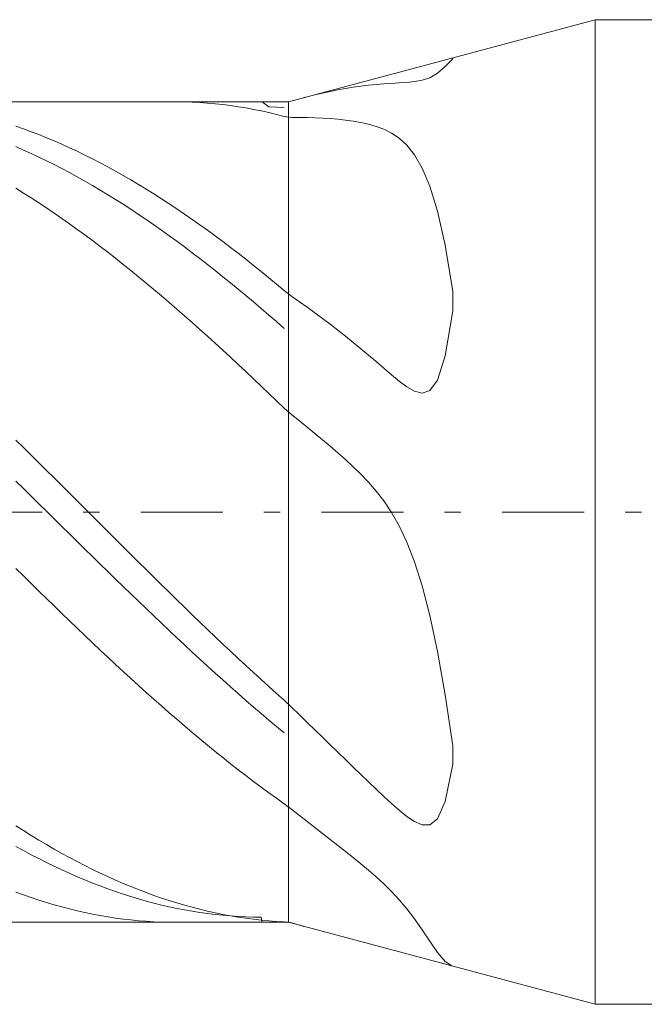
# Model space of a CAD drawing. Units: millimetres. Extents: x -86.9 to -26.9, y 13.8 to 19.8.
# Drawn here: x -75.5 to -71.7, y 13.8 to 19.8 of the extents above; entities that cross this region are included whole.
import ezdxf

# ---------------------------------------------------------------- set-up
doc = ezdxf.new("R2010")
doc.units = ezdxf.units.MM
doc.header["$MEASUREMENT"] = 0
doc.linetypes.add('DASHDOT', pattern=[1, 0.5, -0.25, 0, -0.25])
doc.layers.add('Geo', color=7, linetype='Continuous', lineweight=0)

msp = doc.modelspace()

# ---------------------------------------------------------------- linework, layer by layer
at = {"layer": 'Geo'}
for p, q in [((-73.8604, 19.2671), (-71.9943, 19.7671)), ((-71.9943, 19.7671), (-27.4604, 19.7671)), ((-71.9943, 19.7671), (-71.9943, 13.7671)), ((-71.9943, 19.7671), (-71.9943, 13.7671)), ((-72.907, 19.4823), (-72.8604, 19.5293)), ((-72.8604, 19.5347), (-72.8667, 19.5334)), ((-72.8604, 19.5293), (-72.8604, 19.5347)), ((-73.0004, 19.4131), (-72.9537, 19.4403)), ((-72.9537, 19.4403), (-72.907, 19.4823)), ((-73.2337, 19.3793), (-73.187, 19.3821)), ((-73.187, 19.3821), (-73.1404, 19.3852)), ((-73.1404, 19.3852), (-73.0937, 19.3896)), ((-73.0937, 19.3896), (-73.047, 19.3978)), ((-73.047, 19.3978), (-73.0004, 19.4131)), ((-73.7004, 19.3092), (-73.6537, 19.3201)), ((-73.6537, 19.3201), (-73.607, 19.3301)), ((-73.607, 19.3301), (-73.5604, 19.3393)), ((-73.5604, 19.3393), (-73.5137, 19.3477)), ((-73.5137, 19.3477), (-73.467, 19.3551)), ((-73.467, 19.3551), (-73.4204, 19.3617)), ((-73.4204, 19.3617), (-73.3737, 19.3673)), ((-73.3737, 19.3673), (-73.327, 19.3721)), ((-73.327, 19.3721), (-73.2804, 19.3761)), ((-73.2804, 19.3761), (-73.2337, 19.3793)), ((-85.8604, 19.2671), (-73.8604, 19.2671)), ((-74.5558, 19.2671), (-74.5404, 19.2671)), ((-74.5404, 19.2671), (-74.4937, 19.2664)), ((-74.4937, 19.2664), (-74.447, 19.2648)), ((-74.447, 19.2648), (-74.4004, 19.2623)), ((-74.4004, 19.2623), (-74.3537, 19.259)), ((-74.0201, 19.2671), (-73.9804, 19.2357)), ((-73.8604, 19.2671), (-73.8604, 14.2671)), ((-73.8604, 19.2671), (-73.8604, 14.2671)), ((-73.767, 19.2922), (-73.747, 19.2974)), ((-73.747, 19.2974), (-73.7004, 19.3092)), ((-74.3537, 19.259), (-74.307, 19.2548)), ((-74.307, 19.2548), (-74.2604, 19.2497)), ((-74.2604, 19.2497), (-74.2137, 19.2438)), ((-74.2137, 19.2438), (-74.167, 19.237)), ((-74.167, 19.237), (-74.1204, 19.2293)), ((-74.1204, 19.2293), (-74.0737, 19.2208)), ((-74.0737, 19.2208), (-74.027, 19.2114)), ((-74.027, 19.2114), (-73.9804, 19.2012)), ((-73.9804, 19.2357), (-73.9337, 19.2346)), ((-73.9804, 19.2012), (-73.9337, 19.1901)), ((-73.9337, 19.2346), (-73.887, 19.2325)), ((-73.9337, 19.1901), (-73.887, 19.1782)), ((-73.8404, 19.1713), (-73.887, 19.1782)), ((-73.7937, 19.1715), (-73.8404, 19.1713)), ((-73.747, 19.1709), (-73.7937, 19.1715)), ((-73.7004, 19.1695), (-73.747, 19.1709)), ((-73.6537, 19.1673), (-73.7004, 19.1695)), ((-73.607, 19.1642), (-73.6537, 19.1673)), ((-73.5604, 19.1602), (-73.607, 19.1642)), ((-73.5137, 19.1551), (-73.5604, 19.1602)), ((-73.467, 19.1487), (-73.5137, 19.1551)), ((-73.4204, 19.1407), (-73.467, 19.1487)), ((-73.3737, 19.1304), (-73.4204, 19.1407)), ((-75.5204, 19.1179), (-75.4737, 19.1017)), ((-75.4737, 19.1017), (-75.427, 19.0846)), ((-75.427, 19.0846), (-75.3804, 19.0666)), ((-73.327, 19.1171), (-73.3737, 19.1304)), ((-73.2804, 19.0996), (-73.327, 19.1171)), ((-73.2337, 19.0763), (-73.2804, 19.0996)), ((-75.3804, 19.0666), (-75.3337, 19.0479)), ((-75.3337, 19.0479), (-75.287, 19.0284)), ((-75.287, 19.0284), (-75.2404, 19.0081)), ((-73.187, 19.0448), (-73.2337, 19.0763)), ((-73.1404, 19.0021), (-73.187, 19.0448)), ((-75.5204, 18.9934), (-75.4737, 18.973)), ((-75.4737, 18.973), (-75.427, 18.952)), ((-75.2404, 19.0081), (-75.1937, 18.9871)), ((-75.1937, 18.9871), (-75.147, 18.9652)), ((-75.147, 18.9652), (-75.1004, 18.9426)), ((-73.0937, 18.9436), (-73.1404, 19.0021)), ((-75.427, 18.952), (-75.3804, 18.9301)), ((-75.3804, 18.9301), (-75.3337, 18.9075)), ((-75.3337, 18.9075), (-75.287, 18.8842)), ((-75.1004, 18.9426), (-75.0537, 18.9192)), ((-75.0537, 18.9192), (-75.007, 18.8951)), ((-73.047, 18.8633), (-73.0937, 18.9436)), ((-75.287, 18.8842), (-75.2404, 18.8601)), ((-75.2404, 18.8601), (-75.1937, 18.8353)), ((-75.007, 18.8951), (-74.9604, 18.8703)), ((-74.9604, 18.8703), (-74.9137, 18.8447)), ((-74.9137, 18.8447), (-74.867, 18.8183)), ((-73.0004, 18.753), (-73.047, 18.8633)), ((-75.1937, 18.8353), (-75.147, 18.8098)), ((-75.147, 18.8098), (-75.1004, 18.7835)), ((-75.1004, 18.7835), (-75.0537, 18.7566)), ((-74.867, 18.8183), (-74.8204, 18.7913)), ((-74.8204, 18.7913), (-74.7737, 18.7636)), ((-75.5204, 18.74), (-75.4737, 18.711)), ((-75.0537, 18.7566), (-75.007, 18.7289)), ((-75.007, 18.7289), (-74.9604, 18.7006)), ((-74.7737, 18.7636), (-74.727, 18.7351)), ((-74.727, 18.7351), (-74.6804, 18.706)), ((-72.9537, 18.6013), (-73.0004, 18.753)), ((-75.4737, 18.711), (-75.427, 18.6813)), ((-75.427, 18.6813), (-75.3804, 18.651)), ((-74.9604, 18.7006), (-74.9137, 18.6716)), ((-74.9137, 18.6716), (-74.867, 18.642)), ((-74.6804, 18.706), (-74.6337, 18.6762)), ((-74.6337, 18.6762), (-74.587, 18.6458)), ((-75.3804, 18.651), (-75.3337, 18.62)), ((-75.3337, 18.62), (-75.287, 18.5883)), ((-74.867, 18.642), (-74.8204, 18.6117)), ((-74.8204, 18.6117), (-74.7737, 18.5807)), ((-74.587, 18.6458), (-74.5404, 18.6146)), ((-74.5404, 18.6146), (-74.4937, 18.5829)), ((-72.907, 18.3934), (-72.9537, 18.6013)), ((-75.287, 18.5883), (-75.2404, 18.556)), ((-75.2404, 18.556), (-75.1937, 18.5231)), ((-74.7737, 18.5807), (-74.727, 18.5491)), ((-74.727, 18.5491), (-74.6804, 18.5169)), ((-74.4937, 18.5829), (-74.447, 18.5505)), ((-74.447, 18.5505), (-74.4004, 18.5175)), ((-75.1937, 18.5231), (-75.147, 18.4896)), ((-75.147, 18.4896), (-75.1004, 18.4555)), ((-74.6804, 18.5169), (-74.6337, 18.4841)), ((-74.6337, 18.4841), (-74.587, 18.4507)), ((-74.4004, 18.5175), (-74.3537, 18.4838)), ((-74.3537, 18.4838), (-74.307, 18.4496)), ((-75.1004, 18.4555), (-75.0537, 18.4208)), ((-75.0537, 18.4208), (-75.007, 18.3855)), ((-74.587, 18.4507), (-74.5404, 18.4167)), ((-74.307, 18.4496), (-74.2604, 18.4148)), ((-75.007, 18.3855), (-74.9604, 18.3496)), ((-74.5404, 18.4167), (-74.4937, 18.3821)), ((-74.4937, 18.3821), (-74.447, 18.347)), ((-74.2604, 18.4148), (-74.2137, 18.3794)), ((-74.2137, 18.3794), (-74.167, 18.3435)), ((-72.8604, 18.1106), (-72.907, 18.3934)), ((-74.9604, 18.3496), (-74.9137, 18.3132)), ((-74.9137, 18.3132), (-74.867, 18.2763)), ((-74.447, 18.347), (-74.4004, 18.3113)), ((-74.4004, 18.3113), (-74.3537, 18.2751)), ((-74.167, 18.3435), (-74.1204, 18.307)), ((-74.1204, 18.307), (-74.0737, 18.27)), ((-74.867, 18.2763), (-74.8204, 18.2388)), ((-74.3537, 18.2751), (-74.307, 18.2383)), ((-74.0737, 18.27), (-74.027, 18.2324)), ((-74.8204, 18.2388), (-74.7737, 18.2009)), ((-74.7737, 18.2009), (-74.727, 18.1624)), ((-74.307, 18.2383), (-74.2604, 18.201)), ((-74.2604, 18.201), (-74.2137, 18.1633)), ((-74.027, 18.2324), (-73.9804, 18.1944)), ((-73.9804, 18.1944), (-73.9337, 18.1558)), ((-74.727, 18.1624), (-74.6804, 18.1234)), ((-74.6804, 18.1234), (-74.6337, 18.084)), ((-74.2137, 18.1633), (-74.167, 18.125)), ((-74.167, 18.125), (-74.1204, 18.0863)), ((-73.9337, 18.1558), (-73.887, 18.1167)), ((-74.6337, 18.084), (-74.587, 18.0441)), ((-74.1204, 18.0863), (-74.0737, 18.0471)), ((-73.887, 18.1167), (-73.8404, 18.0807)), ((-73.8404, 18.0807), (-73.7937, 18.0485)), ((-72.8604, 17.9936), (-72.8604, 18.1106)), ((-74.587, 18.0441), (-74.5404, 18.0037)), ((-74.5404, 18.0037), (-74.4937, 17.963)), ((-74.0737, 18.0471), (-74.027, 18.0075)), ((-74.027, 18.0075), (-73.9804, 17.9674)), ((-73.7937, 18.0485), (-73.747, 18.0155)), ((-73.747, 18.0155), (-73.7004, 17.9817)), ((-74.4937, 17.963), (-74.447, 17.9218)), ((-73.9804, 17.9674), (-73.9337, 17.927)), ((-73.7004, 17.9817), (-73.6537, 17.9471)), ((-73.6537, 17.9471), (-73.607, 17.9117)), ((-72.907, 17.7181), (-72.8604, 17.9936)), ((-74.447, 17.9218), (-74.4004, 17.8802)), ((-74.4004, 17.8802), (-74.3537, 17.8382)), ((-73.9337, 17.927), (-73.887, 17.8861)), ((-73.607, 17.9117), (-73.5604, 17.8755)), ((-74.3537, 17.8382), (-74.307, 17.7959)), ((-73.5604, 17.8755), (-73.5137, 17.8385)), ((-73.5137, 17.8385), (-73.467, 17.8007)), ((-74.307, 17.7959), (-74.2604, 17.7532)), ((-73.467, 17.8007), (-73.4204, 17.7623)), ((-73.4204, 17.7623), (-73.3737, 17.7231)), ((-74.2604, 17.7532), (-74.2137, 17.7101)), ((-74.2137, 17.7101), (-74.167, 17.6667)), ((-73.3737, 17.7231), (-73.327, 17.6833)), ((-72.9537, 17.5714), (-72.907, 17.7181)), ((-74.167, 17.6667), (-74.1204, 17.623)), ((-73.327, 17.6833), (-73.2804, 17.6432)), ((-73.2804, 17.6432), (-73.2337, 17.6034)), ((-74.1204, 17.623), (-74.0737, 17.579)), ((-73.2337, 17.6034), (-73.187, 17.5649)), ((-74.0737, 17.579), (-74.027, 17.5348)), ((-74.027, 17.5348), (-73.9804, 17.4902)), ((-73.187, 17.5649), (-73.1404, 17.5299)), ((-73.1404, 17.5299), (-73.0937, 17.5028)), ((-73.0004, 17.5066), (-72.9537, 17.5714)), ((-73.9804, 17.4902), (-73.9337, 17.4454)), ((-73.0937, 17.5028), (-73.047, 17.4907)), ((-73.047, 17.4907), (-73.0004, 17.5066)), ((-73.9337, 17.4454), (-73.887, 17.4004)), ((-73.8404, 17.3589), (-73.887, 17.4004)), ((-73.7937, 17.322), (-73.8404, 17.3589)), ((-73.747, 17.2845), (-73.7937, 17.322)), ((-73.7004, 17.2464), (-73.747, 17.2845)), ((-73.6537, 17.2077), (-73.7004, 17.2464)), ((-75.5204, 17.2058), (-75.4737, 17.1598)), ((-73.607, 17.1682), (-73.6537, 17.2077)), ((-73.5604, 17.1278), (-73.607, 17.1682)), ((-75.4737, 17.1598), (-75.427, 17.1137)), ((-75.427, 17.1137), (-75.3804, 17.0674)), ((-73.5137, 17.0863), (-73.5604, 17.1278)), ((-75.3804, 17.0674), (-75.3337, 17.021)), ((-73.467, 17.0431), (-73.5137, 17.0863)), ((-73.4204, 16.9975), (-73.467, 17.0431)), ((-75.3337, 17.021), (-75.287, 16.9745)), ((-73.3737, 16.9486), (-73.4204, 16.9975)), ((-75.5204, 16.9558), (-75.4737, 16.9098)), ((-75.287, 16.9745), (-75.2404, 16.928)), ((-75.2404, 16.928), (-75.1937, 16.8814)), ((-73.327, 16.8948), (-73.3737, 16.9486)), ((-75.4737, 16.9098), (-75.427, 16.8638)), ((-75.427, 16.8638), (-75.3804, 16.8177)), ((-75.1937, 16.8814), (-75.147, 16.8348)), ((-73.2804, 16.8343), (-73.327, 16.8948)), ((-75.3804, 16.8177), (-75.3337, 16.7717)), ((-75.147, 16.8348), (-75.1004, 16.7881)), ((-73.2337, 16.7645), (-73.2804, 16.8343)), ((-75.3337, 16.7717), (-75.287, 16.7256)), ((-75.1004, 16.7881), (-75.0537, 16.7414)), ((-75.0537, 16.7414), (-75.007, 16.6948)), ((-73.187, 16.6823), (-73.2337, 16.7645)), ((-75.287, 16.7256), (-75.2404, 16.6795)), ((-75.007, 16.6948), (-74.9604, 16.6482)), ((-73.1404, 16.5836), (-73.187, 16.6823)), ((-75.2404, 16.6795), (-75.1937, 16.6335)), ((-75.1937, 16.6335), (-75.147, 16.5875)), ((-74.9604, 16.6482), (-74.9137, 16.6016)), ((-75.147, 16.5875), (-75.1004, 16.5415)), ((-74.9137, 16.6016), (-74.867, 16.555)), ((-73.0937, 16.4637), (-73.1404, 16.5836)), ((-75.1004, 16.5415), (-75.0537, 16.4957)), ((-74.867, 16.555), (-74.8204, 16.5086)), ((-74.8204, 16.5086), (-74.7737, 16.4622)), ((-75.0537, 16.4957), (-75.007, 16.4499)), ((-75.007, 16.4499), (-74.9604, 16.4043)), ((-74.7737, 16.4622), (-74.727, 16.4159)), ((-73.047, 16.317), (-73.0937, 16.4637)), ((-75.5204, 16.4238), (-75.4737, 16.3776)), ((-74.9604, 16.4043), (-74.9137, 16.3588)), ((-74.727, 16.4159), (-74.6804, 16.3698)), ((-75.4737, 16.3776), (-75.427, 16.3316)), ((-75.427, 16.3316), (-75.3804, 16.2857)), ((-74.9137, 16.3588), (-74.867, 16.3134)), ((-74.6804, 16.3698), (-74.6337, 16.3238)), ((-74.6337, 16.3238), (-74.587, 16.2779)), ((-75.3804, 16.2857), (-75.3337, 16.24)), ((-74.867, 16.3134), (-74.8204, 16.2682)), ((-74.8204, 16.2682), (-74.7737, 16.2231)), ((-74.587, 16.2779), (-74.5404, 16.2323)), ((-73.0004, 16.1372), (-73.047, 16.317)), ((-75.3337, 16.24), (-75.287, 16.1945)), ((-74.7737, 16.2231), (-74.727, 16.1783)), ((-74.5404, 16.2323), (-74.4937, 16.1868)), ((-75.287, 16.1945), (-75.2404, 16.1492)), ((-75.2404, 16.1492), (-75.1937, 16.1041)), ((-74.727, 16.1783), (-74.6804, 16.1336)), ((-74.4937, 16.1868), (-74.447, 16.1415)), ((-74.447, 16.1415), (-74.4004, 16.0964)), ((-75.1937, 16.1041), (-75.147, 16.0592)), ((-74.6804, 16.1336), (-74.6337, 16.0892)), ((-74.6337, 16.0892), (-74.587, 16.045)), ((-74.4004, 16.0964), (-74.3537, 16.0516)), ((-72.9537, 15.9179), (-73.0004, 16.1372)), ((-75.147, 16.0592), (-75.1004, 16.0146)), ((-74.587, 16.045), (-74.5404, 16.0011)), ((-74.3537, 16.0516), (-74.307, 16.007)), ((-75.1004, 16.0146), (-75.0537, 15.9702)), ((-75.0537, 15.9702), (-75.007, 15.9261)), ((-74.5404, 16.0011), (-74.4937, 15.9574)), ((-74.307, 16.007), (-74.2604, 15.9627)), ((-74.2604, 15.9627), (-74.2137, 15.9186)), ((-75.007, 15.9261), (-74.9604, 15.8823)), ((-74.4937, 15.9574), (-74.447, 15.914)), ((-74.447, 15.914), (-74.4004, 15.8709)), ((-74.2137, 15.9186), (-74.167, 15.8749)), ((-72.907, 15.6539), (-72.9537, 15.9179)), ((-74.9604, 15.8823), (-74.9137, 15.8388)), ((-74.4004, 15.8709), (-74.3537, 15.8281)), ((-74.167, 15.8749), (-74.1204, 15.8315)), ((-74.9137, 15.8388), (-74.867, 15.7957)), ((-74.867, 15.7957), (-74.8204, 15.7528)), ((-74.3537, 15.8281), (-74.307, 15.7857)), ((-74.307, 15.7857), (-74.2604, 15.7435)), ((-74.1204, 15.8315), (-74.0737, 15.7883)), ((-74.0737, 15.7883), (-74.027, 15.7456)), ((-74.8204, 15.7528), (-74.7737, 15.7104)), ((-74.2604, 15.7435), (-74.2137, 15.7018)), ((-74.027, 15.7456), (-73.9804, 15.7032)), ((-74.7737, 15.7104), (-74.727, 15.6682)), ((-74.727, 15.6682), (-74.6804, 15.6265)), ((-74.2137, 15.7018), (-74.167, 15.6604)), ((-74.167, 15.6604), (-74.1204, 15.6194)), ((-73.9804, 15.7032), (-73.9337, 15.6611)), ((-73.9337, 15.6611), (-73.887, 15.6195)), ((-74.6804, 15.6265), (-74.6337, 15.5852)), ((-74.1204, 15.6194), (-74.0737, 15.5788)), ((-73.887, 15.6195), (-73.8404, 15.5763)), ((-72.8604, 15.343), (-72.907, 15.6539)), ((-74.6337, 15.5852), (-74.587, 15.5443)), ((-74.587, 15.5443), (-74.5404, 15.5038)), ((-74.0737, 15.5788), (-74.027, 15.5386)), ((-73.8404, 15.5763), (-73.7937, 15.5308)), ((-74.5404, 15.5038), (-74.4937, 15.4637)), ((-74.027, 15.5386), (-73.9804, 15.4988)), ((-73.9804, 15.4988), (-73.9337, 15.4595)), ((-73.7937, 15.5308), (-73.747, 15.4852)), ((-73.747, 15.4852), (-73.7004, 15.4397)), ((-74.4937, 15.4637), (-74.447, 15.4242)), ((-74.447, 15.4242), (-74.4004, 15.385)), ((-73.9337, 15.4595), (-73.887, 15.4207)), ((-73.7004, 15.4397), (-73.6537, 15.3941)), ((-74.4004, 15.385), (-74.3537, 15.3464)), ((-73.6537, 15.3941), (-73.607, 15.3487)), ((-74.3537, 15.3464), (-74.307, 15.3082)), ((-74.307, 15.3082), (-74.2604, 15.2706)), ((-73.607, 15.3487), (-73.5604, 15.3033)), ((-73.5604, 15.3033), (-73.5137, 15.258)), ((-72.8604, 15.2314), (-72.8604, 15.343)), ((-74.2604, 15.2706), (-74.2137, 15.2335)), ((-73.5137, 15.258), (-73.467, 15.2128)), ((-74.2137, 15.2335), (-74.167, 15.1969)), ((-74.167, 15.1969), (-74.1204, 15.1609)), ((-73.467, 15.2128), (-73.4204, 15.1677)), ((-72.907, 15.003), (-72.8604, 15.2314)), ((-74.1204, 15.1609), (-74.0737, 15.1254)), ((-74.0737, 15.1254), (-74.027, 15.0905)), ((-73.4204, 15.1677), (-73.3737, 15.1229)), ((-73.3737, 15.1229), (-73.327, 15.0783)), ((-74.027, 15.0905), (-73.9804, 15.0562)), ((-73.327, 15.0783), (-73.2804, 15.0343)), ((-73.9804, 15.0562), (-73.9337, 15.0224)), ((-73.9337, 15.0224), (-73.887, 14.9893)), ((-73.2804, 15.0343), (-73.2337, 14.9912)), ((-72.9537, 14.8982), (-72.907, 15.003)), ((-73.8404, 14.9547), (-73.887, 14.9893)), ((-73.7937, 14.9177), (-73.8404, 14.9547)), ((-73.2337, 14.9912), (-73.187, 14.9499)), ((-73.187, 14.9499), (-73.1404, 14.9119)), ((-73.747, 14.8808), (-73.7937, 14.9177)), ((-73.7004, 14.8441), (-73.747, 14.8808)), ((-73.1404, 14.9119), (-73.0937, 14.8802)), ((-73.0937, 14.8802), (-73.047, 14.8601)), ((-73.0004, 14.8606), (-72.9537, 14.8982)), ((-75.5204, 14.855), (-75.4737, 14.8253)), ((-75.4737, 14.8253), (-75.427, 14.7962)), ((-73.6537, 14.8075), (-73.7004, 14.8441)), ((-73.047, 14.8601), (-73.0004, 14.8606)), ((-75.427, 14.7962), (-75.3804, 14.7679)), ((-75.3804, 14.7679), (-75.3337, 14.7402)), ((-73.607, 14.7711), (-73.6537, 14.8075)), ((-73.5604, 14.7347), (-73.607, 14.7711)), ((-75.5204, 14.7296), (-75.4737, 14.7039)), ((-75.4737, 14.7039), (-75.427, 14.679)), ((-75.3337, 14.7402), (-75.287, 14.7132)), ((-75.287, 14.7132), (-75.2404, 14.687)), ((-73.5137, 14.6983), (-73.5604, 14.7347)), ((-75.427, 14.679), (-75.3804, 14.6548)), ((-75.3804, 14.6548), (-75.3337, 14.6313)), ((-75.2404, 14.687), (-75.1937, 14.6615)), ((-75.1937, 14.6615), (-75.147, 14.6367)), ((-73.467, 14.6615), (-73.5137, 14.6983)), ((-73.4204, 14.624), (-73.467, 14.6615)), ((-75.3337, 14.6313), (-75.287, 14.6085)), ((-75.287, 14.6085), (-75.2404, 14.5865)), ((-75.2404, 14.5865), (-75.1937, 14.5653)), ((-75.147, 14.6367), (-75.1004, 14.6126)), ((-75.1004, 14.6126), (-75.0537, 14.5893)), ((-75.0537, 14.5893), (-75.007, 14.5668)), ((-73.3737, 14.5853), (-73.4204, 14.624)), ((-73.327, 14.5448), (-73.3737, 14.5853)), ((-75.1937, 14.5653), (-75.147, 14.5448)), ((-75.147, 14.5448), (-75.1004, 14.5252)), ((-75.1004, 14.5252), (-75.0537, 14.5063)), ((-75.007, 14.5668), (-74.9604, 14.545)), ((-74.9604, 14.545), (-74.9137, 14.524)), ((-74.9137, 14.524), (-74.867, 14.5038)), ((-73.2804, 14.5018), (-73.327, 14.5448)), ((-75.0537, 14.5063), (-75.007, 14.4881)), ((-75.007, 14.4881), (-74.9604, 14.4708)), ((-74.9604, 14.4708), (-74.9137, 14.4543)), ((-74.867, 14.5038), (-74.8204, 14.4844)), ((-74.8204, 14.4844), (-74.7737, 14.4658)), ((-74.7737, 14.4658), (-74.727, 14.4479)), ((-73.2337, 14.4553), (-73.2804, 14.5018)), ((-75.5204, 14.4509), (-75.4737, 14.4338)), ((-75.4737, 14.4338), (-75.427, 14.4174)), ((-75.427, 14.4174), (-75.3804, 14.4019)), ((-75.3804, 14.4019), (-75.3337, 14.3872)), ((-74.9137, 14.4543), (-74.867, 14.4386)), ((-74.867, 14.4386), (-74.8204, 14.4236)), ((-74.8204, 14.4236), (-74.7737, 14.4096)), ((-74.7737, 14.4096), (-74.727, 14.3963)), ((-74.727, 14.4479), (-74.6804, 14.4309)), ((-74.6804, 14.4309), (-74.6337, 14.4147)), ((-74.6337, 14.4147), (-74.587, 14.3993)), ((-73.187, 14.4045), (-73.2337, 14.4553)), ((-73.1404, 14.3486), (-73.187, 14.4045)), ((-75.3337, 14.3872), (-75.287, 14.3733)), ((-75.287, 14.3733), (-75.2404, 14.3603)), ((-75.2404, 14.3603), (-75.1937, 14.3481)), ((-75.1937, 14.3481), (-75.147, 14.3367)), ((-74.727, 14.3963), (-74.6804, 14.3838)), ((-74.6804, 14.3838), (-74.6337, 14.3722)), ((-74.6337, 14.3722), (-74.587, 14.3614)), ((-74.587, 14.3993), (-74.5404, 14.3848)), ((-74.587, 14.3614), (-74.5404, 14.3515)), ((-74.5404, 14.3848), (-74.4937, 14.371)), ((-74.5404, 14.3515), (-74.4937, 14.3424)), ((-74.4937, 14.371), (-74.447, 14.3581)), ((-74.4937, 14.3424), (-74.447, 14.3341)), ((-74.447, 14.3581), (-74.4004, 14.3461)), ((-74.4004, 14.3461), (-74.3537, 14.3349)), ((-73.0937, 14.2872), (-73.1404, 14.3486)), ((-75.147, 14.3367), (-75.1004, 14.3262)), ((-75.1004, 14.3262), (-75.0537, 14.3166)), ((-75.0537, 14.3166), (-75.007, 14.3077)), ((-75.007, 14.3077), (-74.9604, 14.2998)), ((-74.9604, 14.2998), (-74.9137, 14.2927)), ((-74.9137, 14.2927), (-74.867, 14.2865)), ((-74.867, 14.2865), (-74.8204, 14.2811)), ((-74.8204, 14.2811), (-74.7737, 14.2766)), ((-74.447, 14.3341), (-74.4004, 14.3267)), ((-74.4004, 14.3267), (-74.3537, 14.3202)), ((-74.3537, 14.3349), (-74.307, 14.3245)), ((-74.3537, 14.3202), (-74.307, 14.3145)), ((-74.307, 14.3245), (-74.2604, 14.315)), ((-74.307, 14.3145), (-74.2604, 14.3096)), ((-74.2604, 14.315), (-74.2137, 14.3063)), ((-74.2604, 14.3096), (-74.2137, 14.3056)), ((-74.2137, 14.3063), (-74.167, 14.2985)), ((-74.2137, 14.3056), (-74.167, 14.3025)), ((-74.167, 14.3025), (-74.1204, 14.3002)), ((-74.167, 14.2985), (-74.1204, 14.2916)), ((-74.1204, 14.3002), (-74.0737, 14.2988)), ((-74.1204, 14.2916), (-74.0737, 14.2855)), ((-74.0737, 14.2988), (-74.027, 14.2982)), ((-74.0737, 14.2855), (-74.027, 14.2803)), ((-74.027, 14.2982), (-74.0201, 14.2671)), ((-74.027, 14.2803), (-73.9804, 14.2759)), ((-73.047, 14.2208), (-73.0937, 14.2872)), ((-85.8604, 14.2671), (-73.8604, 14.2671)), ((-74.7737, 14.2766), (-74.727, 14.273)), ((-74.727, 14.273), (-74.6804, 14.2702)), ((-74.6804, 14.2702), (-74.6337, 14.2683)), ((-74.6337, 14.2683), (-74.587, 14.2673)), ((-74.587, 14.2673), (-74.5558, 14.2671)), ((-73.9804, 14.2759), (-73.9337, 14.2725)), ((-73.9337, 14.2725), (-73.887, 14.2699)), ((-73.887, 14.2699), (-73.8404, 14.2628)), ((-73.8604, 14.2671), (-71.9943, 13.7671)), ((-73.8404, 14.2628), (-73.7937, 14.2494)), ((-73.7937, 14.2494), (-73.767, 14.2421)), ((-73.0004, 14.1513), (-73.047, 14.2208)), ((-72.9537, 14.0838), (-73.0004, 14.1513)), ((-72.907, 14.0277), (-72.9537, 14.0838)), ((-72.8667, 14.0009), (-72.907, 14.0277)), ((-71.9943, 13.7671), (-27.4604, 13.7671))]:
    msp.add_line(p, q, dxfattribs=at)
at = {"layer": 'Geo', "linetype": 'Dashdot'}
msp.add_line((-86.8604, 16.7671), (-26.8604, 16.7671), dxfattribs=at)

doc.saveas('drawing.dxf')
